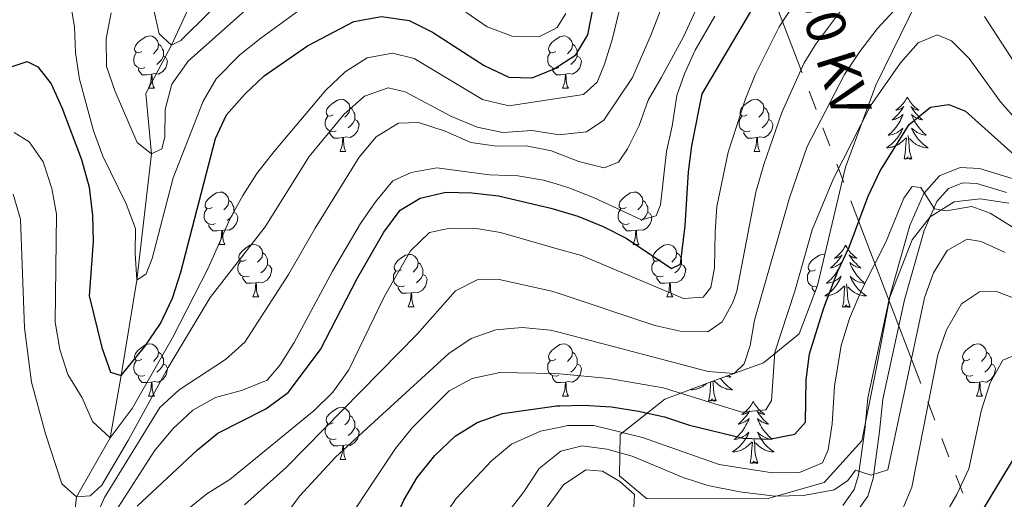
# Model space of a CAD drawing. Units: metres. Extents: x 588828 to 593322, y 4779513 to 4782543.
# Drawn here: x 590989 to 591178, y 4780260 to 4780351 of the extents above; entities that cross this region are included whole.
import ezdxf
from ezdxf.enums import TextEntityAlignment as Align

# ---------------------------------------------------------------- set-up
doc = ezdxf.new("R2010")
doc.units = ezdxf.units.M
doc.header["$MEASUREMENT"] = 0
doc.linetypes.add('5elect', pattern=[127.5, 75, -7.5, 7.5, -7.5, 7.5, -7.5, 7.5, -7.5])
doc.linetypes.add('DGN Style 3', pattern=[1147.6976, 819.784, -327.9136])
for name, color, linetype, lineweight in [('Nivel 11', 7, 'Continuous', 0), ('Nivel 21', 7, 'Continuous', 0), ('Nivel 32', 7, 'Continuous', 0), ('Nivel 35', 7, 'Continuous', 0), ('Nivel 36', 7, 'Continuous', 0), ('Nivel 4', 7, 'Continuous', 0), ('Nivel 44', 7, 'Continuous', 0), ('Nivel 5', 7, 'Continuous', 0), ('Nivel 61', 7, 'Continuous', 0), ('Nivel 63', 7, 'Continuous', 0)]:
    doc.layers.add(name, color=color, linetype=linetype, lineweight=lineweight)
doc.styles.add('Style-Helvetica-Narrow-Oblique', font='txt')

msp = doc.modelspace()

# ---------------------------------------------------------------- linework, layer by layer
at = {"layer": 'Nivel 11', "color": 142, "linetype": 'DGN Style 3', "lineweight": 13}
msp.add_polyline3d([(590988.7, 4780202.78, 280), (590994.39, 4780217.73, 275), (590996.99, 4780232.62, 270), (590998.59, 4780243.99, 265), (591000.31, 4780259.99, 260), (591006.82, 4780271.33, 255), (591008.92, 4780283.27, 250), (591011.93, 4780301.53, 245), (591014.73, 4780325.7, 240), (591013.63, 4780337.31, 237.96), (591018.53, 4780346.57, 235), (591025.67, 4780361.93, 230)], dxfattribs=at)
at = {"layer": 'Nivel 21', "color": 250, "linetype": 'DGN Style 3', "lineweight": 0}
msp.add_polyline3d([(591147.18, 4780258.35, 309.95), (591149.32, 4780261.42, 309.86), (591150.15, 4780264.17, 309.59), (591151.36, 4780272.83, 308.88), (591151.95, 4780279, 308.88), (591156.19, 4780298.44, 306.74), (591160.03, 4780311.98, 305.23), (591162.7, 4780318.15, 304.25), (591165.71, 4780321.48, 303.72), (591169.67, 4780323.1, 302.83), (591173.35, 4780322.9, 302.29), (591179.59, 4780321, 301.14)], dxfattribs=at)
at = {"layer": 'Nivel 21', "color": 250, "linetype": 'Continuous', "lineweight": 0}
msp.add_polyline3d([(591148.91, 4780255.77, 309.95), (591151.96, 4780260.14, 309.86), (591152.99, 4780263.54, 309.59), (591154.23, 4780272.49, 308.88), (591154.83, 4780278.73, 308.88), (591159, 4780297.74, 306.74), (591162.76, 4780311.01, 305.23), (591165.16, 4780316.56, 304.25), (591167.41, 4780319.05, 303.72), (591170.16, 4780320.18, 302.83), (591172.84, 4780320.03, 302.29), (591178.54, 4780318.29, 301.14)], dxfattribs=at)
at = {"layer": 'Nivel 32', "color": 6, "linetype": '5elect', "lineweight": 0, "ltscale": 0.5}
msp.add_polyline3d([(591034.85, 4780614.43, 303.5), (591219.52, 4780131.67, 405.53), (591235.01, 4780091.99, 422.83), (591246.87, 4780057.61, 424.03), (591257.4, 4780030.7, 416.56)], dxfattribs=at)
at = {"layer": 'Nivel 35', "color": 92, "linetype": 'DGN Style 3', "lineweight": 0}
msp.add_polyline3d([(591161.4, 4780355.03, 302.72), (591153.53, 4780338.88, 302.72), (591147.71, 4780323.19, 302.72), (591142.35, 4780300.5, 302.72), (591138.82, 4780291.23, 302.72), (591131.99, 4780285.65, 302.72), (591122.1, 4780282.11, 304.14), (591113.08, 4780278.71, 304.68), (591104.51, 4780271.97, 310.55), (591104.4, 4780264.03, 317.13), (591109.53, 4780259.68, 317.13), (591132.63, 4780259.64, 316.77), (591143.62, 4780262.75, 315.53), (591150.79, 4780270.73, 315), (591153.57, 4780284.45, 313.75), (591156.2, 4780298.23, 313.57), (591160.45, 4780309.26, 312.86), (591163.93, 4780313.65, 312.86), (591168.51, 4780316.51, 312.86), (591173.46, 4780317.11, 312.86), (591179, 4780316.27, 312.86)], dxfattribs=at)
at = {"layer": 'Nivel 36', "color": 92, "linetype": 'Continuous', "lineweight": 0}
for p, q in [((591014.14, 4780338.28), (591015.27, 4780338.28)), ((591093.47, 4780338.28), (591094.59, 4780338.28)), ((591050.83, 4780326.14), (591051.96, 4780326.14)), ((591130.16, 4780326.14), (591131.28, 4780326.14)), ((591027.65, 4780308.37), (591028.77, 4780308.37)), ((591106.97, 4780308.37), (591108.1, 4780308.37)), ((591034.12, 4780298.33), (591035.25, 4780298.33)), ((591113.45, 4780298.33), (591114.57, 4780298.33)), ((591063.89, 4780296.43), (591065.02, 4780296.43)), ((591014.14, 4780279.29), (591015.27, 4780279.29)), ((591093.47, 4780279.29), (591094.59, 4780279.29)), ((591172.79, 4780279.29), (591173.92, 4780279.29)), ((591050.83, 4780267.15), (591051.96, 4780267.15))]:
    msp.add_line(p, q, dxfattribs=at)
at = {"layer": 'Nivel 36', "color": 92, "linetype": 'Continuous', "lineweight": 0, "flags": 128}
for points in [[(591012.84, 4780345.34), (591012.31, 4780345.07), (591011.78, 4780345.13), (591011.52, 4780345.5), (591011.46, 4780345.92), (591011.62, 4780346.44), (591012.1, 4780347.04), (591012.74, 4780347.57), (591013.64, 4780348.15), (591014.38, 4780348.31), (591014.81, 4780348.26), (591015.34, 4780347.94), (591015.87, 4780347.36), (591016.03, 4780346.72), (591015.92, 4780345.87), (591015.49, 4780345.34), (591015.07, 4780344.91)], [(591092.17, 4780345.34), (591091.64, 4780345.07), (591091.11, 4780345.13), (591090.84, 4780345.5), (591090.79, 4780345.92), (591090.95, 4780346.44), (591091.43, 4780347.04), (591092.06, 4780347.57), (591092.96, 4780348.15), (591093.71, 4780348.31), (591094.13, 4780348.26), (591094.66, 4780347.94), (591095.19, 4780347.36), (591095.35, 4780346.72), (591095.24, 4780345.87), (591094.82, 4780345.34), (591094.4, 4780344.91)], [(591016.03, 4780346.72), (591016.5, 4780346.4), (591016.82, 4780345.76), (591016.98, 4780345.44), (591016.98, 4780344.86), (591016.98, 4780344.44), (591016.61, 4780343.75), (591016.19, 4780343.27), (591015.71, 4780342.85)], [(591095.35, 4780346.72), (591095.83, 4780346.4), (591096.14, 4780345.76), (591096.3, 4780345.44), (591096.3, 4780344.86), (591096.3, 4780344.44), (591095.93, 4780343.75), (591095.51, 4780343.27), (591095.03, 4780342.85)], [(591013.43, 4780342.26), (591013, 4780342.1), (591012.42, 4780342.16), (591011.94, 4780342.37), (591011.52, 4780342.79), (591011.3, 4780343.38), (591011.3, 4780343.8), (591011.36, 4780344.38), (591011.78, 4780345.07)], [(591016.98, 4780344.44), (591017.43, 4780344.19), (591017.78, 4780343.57), (591017.67, 4780342.85), (591017.46, 4780342.21), (591016.87, 4780341.47), (591016.08, 4780340.99), (591015.23, 4780341.09), (591014.8, 4780340.96)], [(591092.75, 4780342.26), (591092.33, 4780342.1), (591091.74, 4780342.16), (591091.27, 4780342.37), (591090.84, 4780342.79), (591090.63, 4780343.38), (591090.63, 4780343.8), (591090.68, 4780344.38), (591091.11, 4780345.07)], [(591096.3, 4780344.44), (591096.76, 4780344.19), (591097.1, 4780343.57), (591096.99, 4780342.85), (591096.78, 4780342.21), (591096.2, 4780341.47), (591095.4, 4780340.99), (591094.55, 4780341.09), (591094.12, 4780340.96)], [(591014.69, 4780340.96), (591013.8, 4780340.88), (591012.95, 4780340.88), (591012.53, 4780341.31), (591012.21, 4780341.78), (591012.21, 4780342.1)], [(591014.14, 4780338.28), (591014.58, 4780339.44), (591014.69, 4780340.96), (591014.8, 4780340.96), (591014.83, 4780340.38), (591014.87, 4780339.69), (591014.94, 4780339.08), (591015.05, 4780338.68), (591015.27, 4780338.28)], [(591094.01, 4780340.96), (591093.12, 4780340.88), (591092.28, 4780340.88), (591091.85, 4780341.31), (591091.53, 4780341.78), (591091.53, 4780342.1)], [(591093.47, 4780338.28), (591093.9, 4780339.44), (591094.01, 4780340.96), (591094.12, 4780340.96), (591094.16, 4780340.38), (591094.19, 4780339.69), (591094.26, 4780339.08), (591094.38, 4780338.68), (591094.59, 4780338.28)], [(591049.53, 4780333.2), (591049, 4780332.93), (591048.47, 4780332.99), (591048.21, 4780333.36), (591048.15, 4780333.78), (591048.31, 4780334.3), (591048.79, 4780334.9), (591049.43, 4780335.43), (591050.33, 4780336.01), (591051.07, 4780336.17), (591051.5, 4780336.12), (591052.03, 4780335.8), (591052.56, 4780335.22), (591052.72, 4780334.58), (591052.61, 4780333.73), (591052.18, 4780333.2), (591051.76, 4780332.77)], [(591128.86, 4780333.2), (591128.33, 4780332.93), (591127.8, 4780332.99), (591127.53, 4780333.36), (591127.48, 4780333.78), (591127.64, 4780334.3), (591128.12, 4780334.9), (591128.75, 4780335.43), (591129.65, 4780336.01), (591130.4, 4780336.17), (591130.82, 4780336.12), (591131.35, 4780335.8), (591131.88, 4780335.22), (591132.04, 4780334.58), (591131.93, 4780333.73), (591131.51, 4780333.2), (591131.09, 4780332.77)], [(591159.53, 4780336.61), (591159.42, 4780336.39), (591159.26, 4780336.11), (591159.09, 4780335.85), (591158.91, 4780335.59), (591158.72, 4780335.34), (591158.51, 4780335.11), (591158.29, 4780334.88), (591158.06, 4780334.66), (591157.82, 4780334.46), (591157.57, 4780334.27), (591157.31, 4780334.09), (591157.51, 4780334.11), (591157.71, 4780334.15), (591157.91, 4780334.21), (591158.11, 4780334.28), (591158.3, 4780334.36), (591158.48, 4780334.46), (591158.65, 4780334.57), (591158.86, 4780334.76), (591158.81, 4780334.7), (591158.59, 4780334.35), (591158.34, 4780334.02), (591158.09, 4780333.69), (591157.82, 4780333.38), (591157.54, 4780333.07), (591157.25, 4780332.78), (591156.94, 4780332.49), (591156.63, 4780332.22), (591156.75, 4780332.25), (591157, 4780332.3), (591157.24, 4780332.38), (591157.48, 4780332.47), (591157.71, 4780332.57), (591157.93, 4780332.69), (591158.15, 4780332.82), (591158.35, 4780332.96), (591158.55, 4780333.12), (591158.74, 4780333.29), (591158.65, 4780333.07), (591158.49, 4780332.71), (591158.32, 4780332.35), (591158.14, 4780332.01), (591157.94, 4780331.67), (591157.73, 4780331.33), (591157.5, 4780331.01), (591157.26, 4780330.7), (591157.01, 4780330.4), (591156.75, 4780330.11), (591156.47, 4780329.82), (591156.18, 4780329.55), (591155.89, 4780329.3), (591156.08, 4780329.32), (591156.35, 4780329.37), (591156.61, 4780329.43), (591156.87, 4780329.51), (591157.13, 4780329.6), (591157.37, 4780329.71), (591157.62, 4780329.83), (591157.85, 4780329.97), (591158.07, 4780330.12), (591158.29, 4780330.29), (591158.5, 4780330.46), (591158.69, 4780330.65), (591158.55, 4780330.32)], [(591159.53, 4780336.61), (591159.64, 4780336.39), (591159.79, 4780336.11), (591159.96, 4780335.85), (591160.14, 4780335.59), (591160.34, 4780335.34), (591160.54, 4780335.11), (591160.76, 4780334.88), (591160.99, 4780334.66), (591161.23, 4780334.46), (591161.48, 4780334.27), (591161.74, 4780334.09), (591161.55, 4780334.11), (591161.34, 4780334.15), (591161.14, 4780334.21), (591160.95, 4780334.28), (591160.76, 4780334.36), (591160.58, 4780334.46), (591160.4, 4780334.57), (591160.2, 4780334.76), (591160.24, 4780334.7), (591160.47, 4780334.35), (591160.71, 4780334.02), (591160.97, 4780333.69), (591161.24, 4780333.38), (591161.52, 4780333.07), (591161.81, 4780332.78), (591162.11, 4780332.49), (591162.43, 4780332.22), (591162.3, 4780332.25), (591162.05, 4780332.3), (591161.81, 4780332.38), (591161.58, 4780332.47), (591161.35, 4780332.57), (591161.12, 4780332.69), (591160.91, 4780332.82), (591160.7, 4780332.96), (591160.5, 4780333.12), (591160.32, 4780333.29), (591160.4, 4780333.07), (591160.56, 4780332.71), (591160.73, 4780332.35), (591160.92, 4780332.01), (591161.12, 4780331.67), (591161.33, 4780331.33), (591161.55, 4780331.01), (591161.79, 4780330.7), (591162.05, 4780330.4), (591162.31, 4780330.11), (591162.58, 4780329.82), (591162.87, 4780329.55), (591163.17, 4780329.3), (591162.97, 4780329.32), (591162.71, 4780329.37), (591162.44, 4780329.43), (591162.18, 4780329.51), (591161.93, 4780329.6), (591161.68, 4780329.71), (591161.44, 4780329.83), (591161.21, 4780329.97), (591160.98, 4780330.12), (591160.76, 4780330.29), (591160.56, 4780330.46), (591160.36, 4780330.65), (591160.5, 4780330.32)], [(591052.72, 4780334.58), (591053.19, 4780334.26), (591053.51, 4780333.62), (591053.67, 4780333.3), (591053.67, 4780332.72), (591053.67, 4780332.3), (591053.3, 4780331.61), (591052.88, 4780331.13), (591052.4, 4780330.71)], [(591132.04, 4780334.58), (591132.52, 4780334.26), (591132.83, 4780333.62), (591132.99, 4780333.3), (591132.99, 4780332.72), (591132.99, 4780332.3), (591132.62, 4780331.61), (591132.2, 4780331.13), (591131.72, 4780330.71)], [(591050.12, 4780330.12), (591049.69, 4780329.96), (591049.11, 4780330.02), (591048.63, 4780330.23), (591048.21, 4780330.65), (591047.99, 4780331.24), (591047.99, 4780331.66), (591048.05, 4780332.24), (591048.47, 4780332.93)], [(591053.67, 4780332.3), (591054.12, 4780332.05), (591054.47, 4780331.43), (591054.36, 4780330.71), (591054.15, 4780330.07), (591053.56, 4780329.33), (591052.77, 4780328.85), (591051.92, 4780328.95), (591051.49, 4780328.82)], [(591129.44, 4780330.12), (591129.02, 4780329.96), (591128.43, 4780330.02), (591127.96, 4780330.23), (591127.53, 4780330.65), (591127.32, 4780331.24), (591127.32, 4780331.66), (591127.37, 4780332.24), (591127.8, 4780332.93)], [(591132.99, 4780332.3), (591133.45, 4780332.05), (591133.79, 4780331.43), (591133.68, 4780330.71), (591133.47, 4780330.07), (591132.89, 4780329.33), (591132.09, 4780328.85), (591131.24, 4780328.95), (591130.81, 4780328.82)], [(591051.38, 4780328.82), (591050.49, 4780328.74), (591049.64, 4780328.74), (591049.22, 4780329.17), (591048.9, 4780329.64), (591048.9, 4780329.96)], [(591130.7, 4780328.82), (591129.81, 4780328.74), (591128.97, 4780328.74), (591128.54, 4780329.17), (591128.22, 4780329.64), (591128.22, 4780329.96)], [(591158.55, 4780330.32), (591158.4, 4780330), (591158.23, 4780329.69), (591158.04, 4780329.38), (591157.85, 4780329.09), (591157.64, 4780328.8), (591157.41, 4780328.52), (591157.18, 4780328.25), (591156.93, 4780327.99), (591156.67, 4780327.75), (591156.41, 4780327.52), (591156.13, 4780327.29), (591155.84, 4780327.09), (591155.55, 4780326.89), (591155.81, 4780326.9), (591156.08, 4780326.93), (591156.34, 4780326.97), (591156.6, 4780327.03), (591156.85, 4780327.1), (591157.1, 4780327.19), (591157.35, 4780327.29), (591157.58, 4780327.4), (591157.81, 4780327.53), (591158.04, 4780327.68), (591158.25, 4780327.84), (591158.45, 4780328.01), (591159.3, 4780328.81)], [(591160.5, 4780330.32), (591160.66, 4780330), (591160.83, 4780329.69), (591161.01, 4780329.38), (591161.21, 4780329.09), (591161.42, 4780328.8), (591161.64, 4780328.52), (591161.88, 4780328.25), (591162.12, 4780327.99), (591162.38, 4780327.75), (591162.65, 4780327.52), (591162.93, 4780327.29), (591163.22, 4780327.09), (591163.51, 4780326.89), (591163.24, 4780326.9), (591162.98, 4780326.93), (591162.72, 4780326.97), (591162.46, 4780327.03), (591162.2, 4780327.1), (591161.95, 4780327.19), (591161.71, 4780327.29), (591161.47, 4780327.4), (591161.24, 4780327.53), (591161.02, 4780327.68), (591160.81, 4780327.84), (591160.6, 4780328.01), (591159.95, 4780328.63)], [(591050.83, 4780326.14), (591051.27, 4780327.3), (591051.38, 4780328.82), (591051.49, 4780328.82), (591051.52, 4780328.24), (591051.56, 4780327.55), (591051.63, 4780326.94), (591051.74, 4780326.54), (591051.96, 4780326.14)], [(591130.16, 4780326.14), (591130.59, 4780327.3), (591130.7, 4780328.82), (591130.81, 4780328.82), (591130.85, 4780328.24), (591130.88, 4780327.55), (591130.95, 4780326.94), (591131.07, 4780326.54), (591131.28, 4780326.14)], [(591158.91, 4780324.76), (591159.15, 4780325.88), (591159.27, 4780327.62), (591159.31, 4780328.05), (591159.38, 4780328.77)], [(591160.38, 4780324.76), (591159.95, 4780326.2), (591159.86, 4780327.1), (591159.81, 4780328.05), (591159.71, 4780329.21)], [(591160.38, 4780324.76), (591160.2, 4780324.69), (591160.19, 4780324.93), (591159.99, 4780324.71), (591159.87, 4780324.91), (591159.75, 4780324.8), (591159.48, 4780324.75), (591159.68, 4780325.14), (591159.29, 4780324.76), (591159.11, 4780324.71), (591159.07, 4780324.87), (591158.91, 4780324.76)], [(591026.35, 4780315.43), (591025.82, 4780315.16), (591025.29, 4780315.22), (591025.02, 4780315.59), (591024.97, 4780316.01), (591025.13, 4780316.53), (591025.61, 4780317.13), (591026.24, 4780317.66), (591027.14, 4780318.24), (591027.89, 4780318.4), (591028.31, 4780318.35), (591028.84, 4780318.03), (591029.37, 4780317.45), (591029.53, 4780316.81), (591029.42, 4780315.96), (591029, 4780315.43), (591028.58, 4780315)], [(591105.67, 4780315.43), (591105.14, 4780315.16), (591104.61, 4780315.22), (591104.35, 4780315.59), (591104.29, 4780316.01), (591104.45, 4780316.53), (591104.93, 4780317.13), (591105.57, 4780317.66), (591106.47, 4780318.24), (591107.21, 4780318.4), (591107.64, 4780318.35), (591108.17, 4780318.03), (591108.7, 4780317.45), (591108.86, 4780316.81), (591108.75, 4780315.96), (591108.32, 4780315.43), (591107.9, 4780315)], [(591029.53, 4780316.81), (591030.01, 4780316.49), (591030.32, 4780315.85), (591030.48, 4780315.53), (591030.48, 4780314.95), (591030.48, 4780314.53), (591030.11, 4780313.84), (591029.69, 4780313.36), (591029.21, 4780312.94)], [(591108.86, 4780316.81), (591109.33, 4780316.49), (591109.65, 4780315.85), (591109.81, 4780315.53), (591109.81, 4780314.95), (591109.81, 4780314.53), (591109.44, 4780313.84), (591109.02, 4780313.36), (591108.54, 4780312.94)], [(591026.93, 4780312.35), (591026.51, 4780312.19), (591025.92, 4780312.25), (591025.45, 4780312.46), (591025.02, 4780312.88), (591024.81, 4780313.47), (591024.81, 4780313.89), (591024.86, 4780314.47), (591025.29, 4780315.16)], [(591030.48, 4780314.53), (591030.94, 4780314.28), (591031.28, 4780313.66), (591031.17, 4780312.94), (591030.96, 4780312.3), (591030.38, 4780311.56), (591029.58, 4780311.08), (591028.73, 4780311.18), (591028.3, 4780311.05)], [(591106.26, 4780312.35), (591105.83, 4780312.19), (591105.25, 4780312.25), (591104.77, 4780312.46), (591104.35, 4780312.88), (591104.13, 4780313.47), (591104.13, 4780313.89), (591104.19, 4780314.47), (591104.61, 4780315.16)], [(591109.81, 4780314.53), (591110.26, 4780314.28), (591110.61, 4780313.66), (591110.5, 4780312.94), (591110.29, 4780312.3), (591109.7, 4780311.56), (591108.91, 4780311.08), (591108.06, 4780311.18), (591107.63, 4780311.05)], [(591028.19, 4780311.05), (591027.3, 4780310.97), (591026.46, 4780310.97), (591026.03, 4780311.4), (591025.71, 4780311.87), (591025.71, 4780312.19)], [(591027.65, 4780308.37), (591028.08, 4780309.53), (591028.19, 4780311.05), (591028.3, 4780311.05), (591028.34, 4780310.47), (591028.37, 4780309.78), (591028.44, 4780309.17), (591028.56, 4780308.77), (591028.77, 4780308.37)], [(591107.52, 4780311.05), (591106.63, 4780310.97), (591105.78, 4780310.97), (591105.36, 4780311.4), (591105.04, 4780311.87), (591105.04, 4780312.19)], [(591106.97, 4780308.37), (591107.41, 4780309.53), (591107.52, 4780311.05), (591107.63, 4780311.05), (591107.66, 4780310.47), (591107.7, 4780309.78), (591107.77, 4780309.17), (591107.88, 4780308.77), (591108.1, 4780308.37)], [(591032.82, 4780305.39), (591032.29, 4780305.13), (591031.76, 4780305.18), (591031.5, 4780305.55), (591031.44, 4780305.98), (591031.6, 4780306.5), (591032.08, 4780307.09), (591032.72, 4780307.62), (591033.62, 4780308.21), (591034.36, 4780308.37), (591034.79, 4780308.31), (591035.32, 4780308), (591035.85, 4780307.41), (591036.01, 4780306.77), (591035.9, 4780305.92), (591035.47, 4780305.39), (591035.05, 4780304.97)], [(591036.01, 4780306.77), (591036.48, 4780306.46), (591036.8, 4780305.82), (591036.96, 4780305.5), (591036.96, 4780304.92), (591036.96, 4780304.49), (591036.59, 4780303.8), (591036.17, 4780303.32), (591035.69, 4780302.9)], [(591112.15, 4780305.39), (591111.62, 4780305.13), (591111.09, 4780305.18), (591110.82, 4780305.55), (591110.77, 4780305.98), (591110.93, 4780306.5), (591111.41, 4780307.09), (591112.04, 4780307.62), (591112.94, 4780308.21), (591113.69, 4780308.37), (591114.11, 4780308.31), (591114.64, 4780308), (591115.17, 4780307.41), (591115.33, 4780306.77), (591115.22, 4780305.92), (591114.8, 4780305.39), (591114.38, 4780304.97)], [(591115.33, 4780306.77), (591115.81, 4780306.46), (591116.12, 4780305.82), (591116.28, 4780305.5), (591116.28, 4780304.92), (591116.28, 4780304.49), (591115.91, 4780303.8), (591115.49, 4780303.32), (591115.01, 4780302.9)], [(591147.71, 4780308.22), (591147.6, 4780308.01), (591147.45, 4780307.73), (591147.28, 4780307.46), (591147.09, 4780307.21), (591146.9, 4780306.96), (591146.69, 4780306.72), (591146.47, 4780306.49), (591146.25, 4780306.28), (591146.01, 4780306.08), (591145.75, 4780305.89), (591145.49, 4780305.71), (591145.69, 4780305.73), (591145.9, 4780305.77), (591146.09, 4780305.82), (591146.29, 4780305.89), (591146.48, 4780305.98), (591146.66, 4780306.08), (591146.83, 4780306.19), (591147.04, 4780306.38), (591147, 4780306.31), (591146.77, 4780305.97), (591146.53, 4780305.63), (591146.27, 4780305.31), (591146, 4780304.99), (591145.72, 4780304.69), (591145.43, 4780304.39), (591145.13, 4780304.11), (591144.81, 4780303.84), (591144.94, 4780303.86), (591145.18, 4780303.92), (591145.43, 4780303.99), (591145.66, 4780304.08), (591145.89, 4780304.18), (591146.11, 4780304.3), (591146.33, 4780304.43), (591146.54, 4780304.58), (591146.73, 4780304.73), (591146.92, 4780304.9), (591146.83, 4780304.68), (591146.68, 4780304.32), (591146.51, 4780303.97), (591146.32, 4780303.62), (591146.12, 4780303.28), (591145.91, 4780302.95), (591145.68, 4780302.63), (591145.44, 4780302.31), (591145.19, 4780302.01), (591144.93, 4780301.72), (591144.65, 4780301.44), (591144.37, 4780301.17), (591144.07, 4780300.91), (591144.27, 4780300.94), (591144.53, 4780300.98), (591144.8, 4780301.05), (591145.05, 4780301.13), (591145.31, 4780301.22), (591145.56, 4780301.33), (591145.8, 4780301.45), (591146.03, 4780301.59), (591146.26, 4780301.74), (591146.47, 4780301.9), (591146.68, 4780302.08), (591146.87, 4780302.27), (591146.73, 4780301.94)], [(591147.71, 4780308.22), (591147.82, 4780308.01), (591147.98, 4780307.73), (591148.15, 4780307.46), (591148.33, 4780307.21), (591148.52, 4780306.96), (591148.73, 4780306.72), (591148.95, 4780306.49), (591149.18, 4780306.28), (591149.42, 4780306.08), (591149.67, 4780305.89), (591149.93, 4780305.71), (591149.73, 4780305.73), (591149.53, 4780305.77), (591149.33, 4780305.82), (591149.13, 4780305.89), (591148.94, 4780305.98), (591148.76, 4780306.08), (591148.59, 4780306.19), (591148.38, 4780306.38), (591148.42, 4780306.31), (591148.65, 4780305.97), (591148.9, 4780305.63), (591149.15, 4780305.31), (591149.42, 4780304.99), (591149.7, 4780304.69), (591149.99, 4780304.39), (591150.3, 4780304.11), (591150.61, 4780303.84), (591150.49, 4780303.86), (591150.24, 4780303.92), (591150, 4780303.99), (591149.76, 4780304.08), (591149.53, 4780304.18), (591149.31, 4780304.3), (591149.09, 4780304.43), (591148.88, 4780304.58), (591148.69, 4780304.73), (591148.5, 4780304.9), (591148.59, 4780304.68), (591148.74, 4780304.32), (591148.91, 4780303.97), (591149.1, 4780303.62), (591149.3, 4780303.28), (591149.51, 4780302.95), (591149.74, 4780302.63), (591149.98, 4780302.31), (591150.23, 4780302.01), (591150.49, 4780301.72), (591150.77, 4780301.44), (591151.05, 4780301.17), (591151.35, 4780300.91), (591151.16, 4780300.94), (591150.89, 4780300.98), (591150.63, 4780301.05), (591150.37, 4780301.13), (591150.11, 4780301.22), (591149.86, 4780301.33), (591149.62, 4780301.45), (591149.39, 4780301.59), (591149.16, 4780301.74), (591148.95, 4780301.9), (591148.74, 4780302.08), (591148.55, 4780302.27), (591148.69, 4780301.94)], [(591033.41, 4780302.31), (591032.98, 4780302.15), (591032.4, 4780302.21), (591031.92, 4780302.42), (591031.5, 4780302.85), (591031.28, 4780303.43), (591031.28, 4780303.85), (591031.34, 4780304.44), (591031.76, 4780305.13)], [(591062.59, 4780303.49), (591062.06, 4780303.22), (591061.53, 4780303.28), (591061.27, 4780303.65), (591061.21, 4780304.07), (591061.37, 4780304.59), (591061.85, 4780305.19), (591062.49, 4780305.72), (591063.39, 4780306.3), (591064.13, 4780306.46), (591064.56, 4780306.41), (591065.09, 4780306.09), (591065.62, 4780305.51), (591065.78, 4780304.87), (591065.67, 4780304.02), (591065.24, 4780303.49), (591064.82, 4780303.06)], [(591065.78, 4780304.87), (591066.25, 4780304.55), (591066.57, 4780303.91), (591066.73, 4780303.59), (591066.73, 4780303.01), (591066.73, 4780302.59), (591066.36, 4780301.9), (591065.94, 4780301.42), (591065.46, 4780301)], [(591112.73, 4780302.31), (591112.31, 4780302.15), (591111.72, 4780302.21), (591111.25, 4780302.42), (591110.82, 4780302.85), (591110.61, 4780303.43), (591110.61, 4780303.85), (591110.66, 4780304.44), (591111.09, 4780305.13)], [(591141.92, 4780303.49), (591141.39, 4780303.23), (591140.86, 4780303.28), (591140.59, 4780303.65), (591140.54, 4780304.07), (591140.7, 4780304.59), (591141.18, 4780305.19), (591141.81, 4780305.72), (591142.71, 4780306.31), (591143.46, 4780306.47), (591143.75, 4780306.43)], [(591036.96, 4780304.49), (591037.41, 4780304.24), (591037.76, 4780303.63), (591037.65, 4780302.9), (591037.44, 4780302.26), (591036.85, 4780301.52), (591036.06, 4780301.04), (591035.21, 4780301.15), (591034.78, 4780301.02)], [(591063.18, 4780300.41), (591062.75, 4780300.25), (591062.17, 4780300.31), (591061.69, 4780300.52), (591061.27, 4780300.94), (591061.05, 4780301.53), (591061.05, 4780301.95), (591061.11, 4780302.53), (591061.53, 4780303.22)], [(591116.28, 4780304.49), (591116.74, 4780304.24), (591117.08, 4780303.63), (591116.97, 4780302.9), (591116.76, 4780302.26), (591116.18, 4780301.52), (591115.38, 4780301.04), (591114.53, 4780301.15), (591114.1, 4780301.02)], [(591142.28, 4780300.33), (591142.08, 4780300.25), (591141.49, 4780300.31), (591141.02, 4780300.52), (591140.59, 4780300.95), (591140.38, 4780301.53), (591140.38, 4780301.95), (591140.43, 4780302.53), (591140.86, 4780303.23)], [(591034.67, 4780301.02), (591033.78, 4780300.93), (591032.93, 4780300.93), (591032.51, 4780301.36), (591032.19, 4780301.84), (591032.19, 4780302.15)], [(591066.73, 4780302.59), (591067.18, 4780302.34), (591067.53, 4780301.72), (591067.42, 4780301), (591067.21, 4780300.36), (591066.62, 4780299.62), (591065.83, 4780299.14), (591064.98, 4780299.24), (591064.55, 4780299.11)], [(591113.99, 4780301.02), (591113.1, 4780300.93), (591112.26, 4780300.93), (591111.83, 4780301.36), (591111.51, 4780301.84), (591111.51, 4780302.15)], [(591146.73, 4780301.94), (591146.58, 4780301.62), (591146.41, 4780301.3), (591146.23, 4780301), (591146.03, 4780300.7), (591145.82, 4780300.41), (591145.6, 4780300.14), (591145.36, 4780299.87), (591145.12, 4780299.61), (591144.86, 4780299.37), (591144.59, 4780299.13), (591144.31, 4780298.91), (591144.02, 4780298.7), (591143.73, 4780298.51), (591144, 4780298.52), (591144.26, 4780298.54), (591144.52, 4780298.58), (591144.78, 4780298.64), (591145.03, 4780298.71), (591145.29, 4780298.8), (591145.53, 4780298.9), (591145.77, 4780299.02), (591146, 4780299.15), (591146.22, 4780299.29), (591146.43, 4780299.45), (591146.63, 4780299.62), (591147.48, 4780300.42)], [(591148.69, 4780301.94), (591148.84, 4780301.62), (591149.01, 4780301.3), (591149.19, 4780301), (591149.39, 4780300.7), (591149.6, 4780300.41), (591149.83, 4780300.14), (591150.06, 4780299.87), (591150.31, 4780299.61), (591150.56, 4780299.37), (591150.83, 4780299.13), (591151.11, 4780298.91), (591151.4, 4780298.7), (591151.69, 4780298.51), (591151.43, 4780298.52), (591151.16, 4780298.54), (591150.9, 4780298.58), (591150.64, 4780298.64), (591150.39, 4780298.71), (591150.14, 4780298.8), (591149.89, 4780298.9), (591149.65, 4780299.02), (591149.43, 4780299.15), (591149.2, 4780299.29), (591148.99, 4780299.45), (591148.79, 4780299.62), (591148.13, 4780300.24)], [(591034.12, 4780298.33), (591034.56, 4780299.49), (591034.67, 4780301.02), (591034.78, 4780301.02), (591034.81, 4780300.43), (591034.85, 4780299.75), (591034.92, 4780299.13), (591035.03, 4780298.73), (591035.25, 4780298.33)], [(591064.44, 4780299.11), (591063.55, 4780299.03), (591062.7, 4780299.03), (591062.28, 4780299.46), (591061.96, 4780299.93), (591061.96, 4780300.25)], [(591113.45, 4780298.33), (591113.88, 4780299.49), (591113.99, 4780301.02), (591114.1, 4780301.02), (591114.14, 4780300.43), (591114.17, 4780299.75), (591114.24, 4780299.13), (591114.36, 4780298.73), (591114.57, 4780298.33)], [(591141.85, 4780299.21), (591141.6, 4780299.46), (591141.28, 4780299.93), (591141.28, 4780300.25)], [(591147.09, 4780296.37), (591147.34, 4780297.49), (591147.45, 4780299.23), (591147.5, 4780299.67), (591147.56, 4780300.39)], [(591148.56, 4780296.37), (591148.13, 4780297.81), (591148.04, 4780298.72), (591148, 4780299.67), (591147.89, 4780300.83)], [(591063.89, 4780296.43), (591064.33, 4780297.59), (591064.44, 4780299.11), (591064.55, 4780299.11), (591064.58, 4780298.53), (591064.62, 4780297.84), (591064.69, 4780297.23), (591064.8, 4780296.83), (591065.02, 4780296.43)], [(591148.56, 4780296.37), (591148.39, 4780296.31), (591148.37, 4780296.54), (591148.18, 4780296.32), (591148.06, 4780296.53), (591147.94, 4780296.42), (591147.67, 4780296.36), (591147.86, 4780296.76), (591147.48, 4780296.38), (591147.29, 4780296.32), (591147.25, 4780296.48), (591147.09, 4780296.37)], [(591012.84, 4780286.35), (591012.31, 4780286.08), (591011.78, 4780286.14), (591011.52, 4780286.51), (591011.46, 4780286.93), (591011.62, 4780287.45), (591012.1, 4780288.05), (591012.74, 4780288.58), (591013.64, 4780289.16), (591014.38, 4780289.32), (591014.81, 4780289.27), (591015.34, 4780288.95), (591015.87, 4780288.37), (591016.03, 4780287.73), (591015.92, 4780286.88), (591015.49, 4780286.35), (591015.07, 4780285.92)], [(591092.17, 4780286.35), (591091.64, 4780286.08), (591091.11, 4780286.14), (591090.84, 4780286.51), (591090.79, 4780286.93), (591090.95, 4780287.45), (591091.43, 4780288.05), (591092.06, 4780288.58), (591092.96, 4780289.16), (591093.71, 4780289.32), (591094.13, 4780289.27), (591094.66, 4780288.95), (591095.19, 4780288.37), (591095.35, 4780287.73), (591095.24, 4780286.88), (591094.82, 4780286.35), (591094.4, 4780285.92)], [(591171.49, 4780286.35), (591170.96, 4780286.08), (591170.43, 4780286.14), (591170.17, 4780286.51), (591170.11, 4780286.93), (591170.27, 4780287.45), (591170.75, 4780288.05), (591171.39, 4780288.58), (591172.29, 4780289.16), (591173.03, 4780289.32), (591173.46, 4780289.27), (591173.99, 4780288.95), (591174.52, 4780288.37), (591174.68, 4780287.73), (591174.57, 4780286.88), (591174.14, 4780286.35), (591173.72, 4780285.92)], [(591013.43, 4780283.27), (591013, 4780283.11), (591012.42, 4780283.17), (591011.94, 4780283.38), (591011.52, 4780283.8), (591011.3, 4780284.39), (591011.3, 4780284.81), (591011.36, 4780285.39), (591011.78, 4780286.08)], [(591016.03, 4780287.73), (591016.5, 4780287.41), (591016.82, 4780286.77), (591016.98, 4780286.45), (591016.98, 4780285.87), (591016.98, 4780285.45), (591016.61, 4780284.76), (591016.19, 4780284.28), (591015.71, 4780283.86)], [(591092.75, 4780283.27), (591092.33, 4780283.11), (591091.74, 4780283.17), (591091.27, 4780283.38), (591090.84, 4780283.8), (591090.63, 4780284.39), (591090.63, 4780284.81), (591090.68, 4780285.39), (591091.11, 4780286.08)], [(591095.35, 4780287.73), (591095.83, 4780287.41), (591096.14, 4780286.77), (591096.3, 4780286.45), (591096.3, 4780285.87), (591096.3, 4780285.45), (591095.93, 4780284.76), (591095.51, 4780284.28), (591095.03, 4780283.86)], [(591172.08, 4780283.27), (591171.65, 4780283.11), (591171.07, 4780283.17), (591170.59, 4780283.38), (591170.17, 4780283.8), (591169.95, 4780284.39), (591169.95, 4780284.81), (591170.01, 4780285.39), (591170.43, 4780286.08)], [(591174.68, 4780287.73), (591175.15, 4780287.41), (591175.47, 4780286.77), (591175.63, 4780286.45), (591175.63, 4780285.87), (591175.63, 4780285.45), (591175.26, 4780284.76), (591174.84, 4780284.28), (591174.36, 4780283.86)], [(591016.98, 4780285.45), (591017.43, 4780285.2), (591017.78, 4780284.58), (591017.67, 4780283.86), (591017.46, 4780283.22), (591016.87, 4780282.48), (591016.08, 4780282), (591015.23, 4780282.1), (591014.8, 4780281.97)], [(591096.3, 4780285.45), (591096.76, 4780285.2), (591097.1, 4780284.58), (591096.99, 4780283.86), (591096.78, 4780283.22), (591096.2, 4780282.48), (591095.4, 4780282), (591094.55, 4780282.1), (591094.12, 4780281.97)], [(591175.63, 4780285.45), (591176.08, 4780285.2), (591176.43, 4780284.58), (591176.32, 4780283.86), (591176.11, 4780283.22), (591175.52, 4780282.48), (591174.73, 4780282), (591173.88, 4780282.1), (591173.45, 4780281.97)], [(591014.69, 4780281.97), (591013.8, 4780281.89), (591012.95, 4780281.89), (591012.53, 4780282.32), (591012.21, 4780282.79), (591012.21, 4780283.11)], [(591094.01, 4780281.97), (591093.12, 4780281.89), (591092.28, 4780281.89), (591091.85, 4780282.32), (591091.53, 4780282.79), (591091.53, 4780283.11)], [(591122.9, 4780278.39), (591122.47, 4780279.83), (591122.38, 4780280.73), (591122.34, 4780281.68), (591122.29, 4780282.18)], [(591123.75, 4780282.7), (591123.94, 4780282.43), (591124.17, 4780282.15), (591124.4, 4780281.88), (591124.65, 4780281.62), (591124.91, 4780281.38), (591125.17, 4780281.14), (591125.45, 4780280.92), (591125.74, 4780280.71), (591126.03, 4780280.52), (591125.77, 4780280.53), (591125.51, 4780280.56), (591125.24, 4780280.6), (591124.98, 4780280.65), (591124.73, 4780280.73), (591124.48, 4780280.81), (591124.23, 4780280.92), (591124, 4780281.03), (591123.77, 4780281.16), (591123.55, 4780281.31), (591123.33, 4780281.47), (591123.13, 4780281.64), (591122.48, 4780282.25)], [(591125.31, 4780283.26), (591125.4, 4780283.18), (591125.69, 4780282.92), (591125.5, 4780282.95), (591125.23, 4780283), (591124.97, 4780283.06), (591124.85, 4780283.09)], [(591173.34, 4780281.97), (591172.45, 4780281.89), (591171.6, 4780281.89), (591171.18, 4780282.32), (591170.86, 4780282.79), (591170.86, 4780283.11)], [(591014.14, 4780279.29), (591014.58, 4780280.45), (591014.69, 4780281.97), (591014.8, 4780281.97), (591014.83, 4780281.39), (591014.87, 4780280.7), (591014.94, 4780280.09), (591015.05, 4780279.69), (591015.27, 4780279.29)], [(591093.47, 4780279.29), (591093.9, 4780280.45), (591094.01, 4780281.97), (591094.12, 4780281.97), (591094.16, 4780281.39), (591094.19, 4780280.7), (591094.26, 4780280.09), (591094.38, 4780279.69), (591094.59, 4780279.29)], [(591118.33, 4780280.69), (591118.07, 4780280.52), (591118.34, 4780280.53), (591118.6, 4780280.56), (591118.86, 4780280.6), (591119.12, 4780280.65), (591119.38, 4780280.73), (591119.63, 4780280.81), (591119.87, 4780280.92), (591120.11, 4780281.03), (591120.34, 4780281.16), (591120.56, 4780281.31), (591120.77, 4780281.47), (591120.98, 4780281.64), (591121.07, 4780281.72)], [(591121.43, 4780278.39), (591121.68, 4780279.5), (591121.79, 4780281.25), (591121.84, 4780281.68), (591121.87, 4780282.02)], [(591172.79, 4780279.29), (591173.23, 4780280.45), (591173.34, 4780281.97), (591173.45, 4780281.97), (591173.48, 4780281.39), (591173.52, 4780280.7), (591173.59, 4780280.09), (591173.7, 4780279.69), (591173.92, 4780279.29)], [(591122.9, 4780278.39), (591122.73, 4780278.32), (591122.71, 4780278.56), (591122.52, 4780278.33), (591122.4, 4780278.54), (591122.28, 4780278.43), (591122.01, 4780278.38), (591122.21, 4780278.77), (591121.82, 4780278.39), (591121.63, 4780278.33), (591121.59, 4780278.5), (591121.43, 4780278.39)], [(591049.53, 4780274.21), (591049, 4780273.94), (591048.47, 4780274), (591048.21, 4780274.37), (591048.15, 4780274.79), (591048.31, 4780275.31), (591048.79, 4780275.91), (591049.43, 4780276.44), (591050.33, 4780277.02), (591051.07, 4780277.18), (591051.5, 4780277.13), (591052.03, 4780276.81), (591052.56, 4780276.23), (591052.72, 4780275.59), (591052.61, 4780274.74), (591052.18, 4780274.21), (591051.76, 4780273.78)], [(591130.01, 4780278.32), (591129.9, 4780278.1), (591129.75, 4780277.82), (591129.58, 4780277.56), (591129.4, 4780277.3), (591129.2, 4780277.05), (591129, 4780276.81), (591128.78, 4780276.59), (591128.55, 4780276.37), (591128.31, 4780276.17), (591128.06, 4780275.98), (591127.8, 4780275.8), (591127.99, 4780275.82), (591128.2, 4780275.86), (591128.4, 4780275.92), (591128.59, 4780275.99), (591128.78, 4780276.07), (591128.96, 4780276.17), (591129.14, 4780276.28), (591129.34, 4780276.47), (591129.3, 4780276.41), (591129.07, 4780276.06), (591128.83, 4780275.73), (591128.57, 4780275.4), (591128.3, 4780275.09), (591128.02, 4780274.78), (591127.73, 4780274.49), (591127.43, 4780274.2), (591127.11, 4780273.93), (591127.24, 4780273.95), (591127.49, 4780274.01), (591127.73, 4780274.09), (591127.96, 4780274.17), (591128.19, 4780274.28), (591128.42, 4780274.39), (591128.63, 4780274.53), (591128.84, 4780274.67), (591129.04, 4780274.83), (591129.22, 4780275), (591129.14, 4780274.78), (591128.98, 4780274.41), (591128.81, 4780274.06), (591128.62, 4780273.71), (591128.42, 4780273.37), (591128.21, 4780273.04), (591127.99, 4780272.72), (591127.75, 4780272.41), (591127.49, 4780272.11), (591127.23, 4780271.81), (591126.96, 4780271.53), (591126.67, 4780271.26), (591126.37, 4780271.01), (591126.57, 4780271.03), (591126.83, 4780271.08), (591127.1, 4780271.14), (591127.36, 4780271.22), (591127.61, 4780271.31), (591127.86, 4780271.42), (591128.1, 4780271.54), (591128.33, 4780271.68), (591128.56, 4780271.83), (591128.78, 4780272), (591128.98, 4780272.17), (591129.18, 4780272.36), (591129.04, 4780272.03)], [(591130.01, 4780278.32), (591130.12, 4780278.1), (591130.28, 4780277.82), (591130.45, 4780277.56), (591130.63, 4780277.3), (591130.82, 4780277.05), (591131.03, 4780276.81), (591131.25, 4780276.59), (591131.48, 4780276.37), (591131.72, 4780276.17), (591131.97, 4780275.98), (591132.23, 4780275.8), (591132.03, 4780275.82), (591131.83, 4780275.86), (591131.63, 4780275.92), (591131.43, 4780275.99), (591131.25, 4780276.07), (591131.06, 4780276.17), (591130.89, 4780276.28), (591130.69, 4780276.47), (591130.73, 4780276.41), (591130.96, 4780276.06), (591131.2, 4780275.73), (591131.45, 4780275.4), (591131.72, 4780275.09), (591132, 4780274.78), (591132.29, 4780274.49), (591132.6, 4780274.2), (591132.91, 4780273.93), (591132.79, 4780273.95), (591132.54, 4780274.01), (591132.3, 4780274.09), (591132.06, 4780274.17), (591131.83, 4780274.28), (591131.61, 4780274.39), (591131.39, 4780274.53), (591131.19, 4780274.67), (591130.99, 4780274.83), (591130.8, 4780275), (591130.89, 4780274.78), (591131.05, 4780274.41), (591131.22, 4780274.06), (591131.4, 4780273.71), (591131.6, 4780273.37), (591131.81, 4780273.04), (591132.04, 4780272.72), (591132.28, 4780272.41), (591132.53, 4780272.11), (591132.79, 4780271.81), (591133.07, 4780271.53), (591133.36, 4780271.26), (591133.65, 4780271.01), (591133.46, 4780271.03), (591133.19, 4780271.08), (591132.93, 4780271.14), (591132.67, 4780271.22), (591132.41, 4780271.31), (591132.17, 4780271.42), (591131.93, 4780271.54), (591131.69, 4780271.68), (591131.47, 4780271.83), (591131.25, 4780272), (591131.04, 4780272.17), (591130.85, 4780272.36), (591130.99, 4780272.03)], [(591052.72, 4780275.59), (591053.19, 4780275.27), (591053.51, 4780274.63), (591053.67, 4780274.31), (591053.67, 4780273.73), (591053.67, 4780273.31), (591053.3, 4780272.62), (591052.88, 4780272.14), (591052.4, 4780271.72)], [(591050.12, 4780271.13), (591049.69, 4780270.97), (591049.11, 4780271.03), (591048.63, 4780271.24), (591048.21, 4780271.66), (591047.99, 4780272.25), (591047.99, 4780272.67), (591048.05, 4780273.25), (591048.47, 4780273.94)], [(591053.67, 4780273.31), (591054.12, 4780273.06), (591054.47, 4780272.44), (591054.36, 4780271.72), (591054.15, 4780271.08), (591053.56, 4780270.34), (591052.77, 4780269.86), (591051.92, 4780269.96), (591051.49, 4780269.83)], [(591051.38, 4780269.83), (591050.49, 4780269.75), (591049.64, 4780269.75), (591049.22, 4780270.18), (591048.9, 4780270.65), (591048.9, 4780270.97)], [(591129.04, 4780272.03), (591128.88, 4780271.71), (591128.71, 4780271.4), (591128.53, 4780271.09), (591128.33, 4780270.8), (591128.12, 4780270.51), (591127.9, 4780270.23), (591127.66, 4780269.96), (591127.42, 4780269.7), (591127.16, 4780269.46), (591126.89, 4780269.23), (591126.61, 4780269), (591126.32, 4780268.79), (591126.03, 4780268.6), (591126.3, 4780268.61), (591126.56, 4780268.64), (591126.82, 4780268.68), (591127.08, 4780268.73), (591127.34, 4780268.81), (591127.59, 4780268.89), (591127.83, 4780269), (591128.07, 4780269.11), (591128.3, 4780269.24), (591128.52, 4780269.39), (591128.73, 4780269.55), (591128.94, 4780269.72), (591129.79, 4780270.52)], [(591130.86, 4780266.47), (591130.43, 4780267.91), (591130.34, 4780268.81), (591130.3, 4780269.76), (591130.2, 4780270.92)], [(591130.99, 4780272.03), (591131.15, 4780271.71), (591131.31, 4780271.4), (591131.5, 4780271.09), (591131.69, 4780270.8), (591131.9, 4780270.51), (591132.13, 4780270.23), (591132.36, 4780269.96), (591132.61, 4780269.7), (591132.87, 4780269.46), (591133.13, 4780269.23), (591133.41, 4780269), (591133.7, 4780268.79), (591133.99, 4780268.6), (591133.73, 4780268.61), (591133.47, 4780268.64), (591133.2, 4780268.68), (591132.94, 4780268.73), (591132.69, 4780268.81), (591132.44, 4780268.89), (591132.19, 4780269), (591131.96, 4780269.11), (591131.73, 4780269.24), (591131.51, 4780269.39), (591131.29, 4780269.55), (591131.09, 4780269.72), (591130.43, 4780270.34)], [(591050.83, 4780267.15), (591051.27, 4780268.31), (591051.38, 4780269.83), (591051.49, 4780269.83), (591051.52, 4780269.25), (591051.56, 4780268.56), (591051.63, 4780267.95), (591051.74, 4780267.55), (591051.96, 4780267.15)], [(591129.39, 4780266.47), (591129.64, 4780267.59), (591129.75, 4780269.33), (591129.8, 4780269.76), (591129.86, 4780270.48)], [(591130.86, 4780266.47), (591130.69, 4780266.4), (591130.67, 4780266.64), (591130.48, 4780266.42), (591130.36, 4780266.62), (591130.24, 4780266.51), (591129.97, 4780266.46), (591130.17, 4780266.85), (591129.78, 4780266.47), (591129.59, 4780266.42), (591129.55, 4780266.58), (591129.39, 4780266.47)]]:
    msp.add_lwpolyline(points, dxfattribs=at)
at = {"layer": 'Nivel 4', "color": 36, "linetype": 'Continuous', "lineweight": 30, "flags": 128}
for points, elevation in [([(590986.51, 4780341.95), (590990.87, 4780343.44), (590992.93, 4780342.38), (590995.46, 4780339.14), (590997.56, 4780334.6), (591001.27, 4780324.64), (591002.74, 4780319.32), (591003.42, 4780313.92), (591003.52, 4780308.92), (591002.79, 4780298.49), (591005.19, 4780288.61), (591006.87, 4780283.91), (591008.92, 4780283.27), (591013.43, 4780288.79), (591016.45, 4780293.2), (591018.73, 4780298.04), (591020.31, 4780303.05), (591026.96, 4780328.68), (591029.07, 4780333.21), (591032.61, 4780337.16), (591036.28, 4780340.65), (591044.57, 4780346.44), (591053.49, 4780351.05), (591058.76, 4780352.03), (591064.08, 4780351.28), (591068.56, 4780349.03), (591078.48, 4780342.62), (591083.15, 4780340.43), (591087.64, 4780340.29), (591091.87, 4780341.98), (591096.01, 4780344.72), (591098.34, 4780348.53), (591101.26, 4780363.6)], 250), ([(591011.94, 4780258.19), (591023.53, 4780269.01), (591027.39, 4780272.18), (591036.6, 4780276.88), (591040.89, 4780279.98), (591047.1, 4780288.22), (591054.12, 4780301.85), (591059.21, 4780310.74), (591062.38, 4780314.95), (591066.21, 4780317.24), (591071.08, 4780318.37), (591076.11, 4780318.25), (591081.23, 4780317.7), (591091.24, 4780315.33), (591092.33, 4780315.01), (591096.39, 4780313.79), (591101.24, 4780311.83), (591105.69, 4780309.55), (591114.32, 4780303.73), (591116.09, 4780304.6), (591116.99, 4780311.91), (591117.63, 4780322.27), (591118.23, 4780327.24), (591120.23, 4780337.2), (591134.71, 4780361.83)], 275), ([(591108.05, 4780276.43), (591113.03, 4780275.35), (591117.77, 4780273.75), (591128.05, 4780271.22), (591133.05, 4780271.04), (591137.96, 4780272.02), (591140.04, 4780274.33), (591140.16, 4780282.43), (591140.78, 4780287.39), (591143.55, 4780296.2), (591146.24, 4780303.21), (591148.37, 4780307.81), (591152.06, 4780317.6), (591154.35, 4780322.48), (591159.86, 4780331.37), (591163.98, 4780334.67), (591167.48, 4780335.19), (591170.65, 4780333.9), (591185.58, 4780320.56)], 300), ([(590984.46, 4780176.42), (590992.28, 4780177.04), (590994.41, 4780178.86), (590997.79, 4780182.54), (591008.19, 4780194.7), (591020.01, 4780205.22), (591023.49, 4780208.81), (591031.51, 4780218.21), (591042.15, 4780229.72), (591055.34, 4780245.3), (591058.41, 4780250.01), (591060.89, 4780254.51), (591063.07, 4780259.39), (591065.64, 4780263.68), (591069.02, 4780267.91), (591072.87, 4780271.62), (591077.11, 4780274.26), (591081.96, 4780275.97), (591092.31, 4780277.41), (591092.98, 4780277.42), (591097.46, 4780277.55), (591102.85, 4780277.24), (591108.05, 4780276.43)], 300), ([(591167.67, 4780248.25), (591170.72, 4780252.09), (591181.74, 4780270.29)], 325)]:
    msp.add_lwpolyline(points, dxfattribs=dict(at, elevation=elevation))
at = {"layer": 'Nivel 5', "color": 36, "linetype": 'Continuous', "lineweight": 0, "flags": 128}
for points, elevation in [([(590988.39, 4780329.82), (590991.26, 4780328.01), (590993.95, 4780324.22), (590995.6, 4780319.11), (590996.49, 4780314.13), (590996.24, 4780293.44), (590997.13, 4780288.21), (590998.67, 4780283.45), (591001.4, 4780278.97), (591003.43, 4780274.41), (591006.82, 4780271.33), (591010.98, 4780276.91), (591018.75, 4780290.44), (591025.6, 4780303.79), (591029.8, 4780313.32), (591032.21, 4780317.74), (591034.92, 4780321.94), (591038.13, 4780326.13), (591048.11, 4780337.95), (591051.84, 4780341.41), (591056.01, 4780344.14), (591060.9, 4780345.02), (591065.07, 4780343.99), (591078.14, 4780336.11), (591083.17, 4780334.91), (591091.97, 4780336.27), (591097.46, 4780337.12), (591100.13, 4780339.43), (591101.49, 4780342.88), (591103.02, 4780347.79), (591107.59, 4780366.68)], 255), ([(591116.61, 4780364.57), (591110.44, 4780348.61), (591106.87, 4780340.38), (591101.39, 4780332.15), (591098.04, 4780329.95), (591092.76, 4780329.35), (591092.08, 4780329.46), (591087.67, 4780330.18), (591082.02, 4780329.82), (591077.12, 4780330.84), (591072.21, 4780332.88), (591063.34, 4780337.58), (591060.04, 4780338.37), (591055.55, 4780336.76), (591051.63, 4780333.34), (591044.9, 4780325.21)], 260), ([(591123.47, 4780363.04), (591116.67, 4780348.12), (591112.38, 4780340.31), (591109.89, 4780335.98), (591108.14, 4780331.17), (591105.92, 4780326.69), (591104.21, 4780324.1), (591101.44, 4780323.01), (591096.59, 4780324.23), (591092.14, 4780326), (591091.37, 4780326.31), (591086.47, 4780327.28), (591080.83, 4780327.2), (591075.88, 4780327.91), (591070.96, 4780330.05), (591065.9, 4780331.72), (591062.03, 4780331.57), (591057.74, 4780328.99), (591054.49, 4780325.11), (591046.06, 4780311.51), (591040.99, 4780302.59), (591032.61, 4780289.63), (591028.86, 4780286.32), (591019.99, 4780280.5), (591016.28, 4780277.14), (591005.7, 4780259.86), (590998.59, 4780243.99)], 265), ([(591007, 4780352.71), (591006, 4780347.8), (591006.1, 4780342.44), (591007.78, 4780337.69), (591011.98, 4780327.87), (591014.73, 4780325.7), (591016.69, 4780326.68), (591017.27, 4780328.91), (591017.33, 4780334.24), (591018.61, 4780339.06), (591021.71, 4780343.45), (591041.33, 4780361)], 240), ([(591015.09, 4780353.59), (591016.17, 4780348.71), (591018.53, 4780346.57), (591020.3, 4780347.43), (591031.39, 4780358.45)], 235), ([(591021.31, 4780257.33), (591025.31, 4780260.57), (591029.75, 4780263.34), (591045.91, 4780276.55), (591049.44, 4780280.08), (591052.49, 4780284.32), (591059.32, 4780298.31), (591064.36, 4780307.15), (591067.96, 4780310.64), (591071.59, 4780311.44), (591076.59, 4780311.45), (591081.56, 4780310.62), (591092.46, 4780307.55), (591097.1, 4780306.24), (591116.64, 4780298.03), (591120.39, 4780298.23), (591121.89, 4780300.08), (591122.56, 4780303.89), (591122.7, 4780310.78), (591123.04, 4780315.61), (591125.23, 4780326.01), (591128.5, 4780336.27), (591130.4, 4780340.89), (591134.97, 4780350.03), (591140.6, 4780358.65)], 280), ([(590999.42, 4780353.07), (590999.98, 4780350.06), (591000.13, 4780345.06), (591000.93, 4780340.05), (591003.58, 4780330.11), (591005.39, 4780325.27), (591009.87, 4780316.12), (591011.65, 4780311.44), (591011.56, 4780306.66), (591011.93, 4780301.53), (591013.67, 4780302.76), (591014.82, 4780305.66), (591018.83, 4780321.15), (591024.58, 4780335.8), (591027.11, 4780340.11), (591031.64, 4780344.67), (591035.63, 4780347.86), (591048.33, 4780357.12)], 245), ([(591032.5, 4780258.49), (591040.58, 4780265.69), (591065.61, 4780291.19), (591072.99, 4780299.45), (591077.08, 4780301.56), (591081.31, 4780301.67), (591091.42, 4780299.41), (591092.61, 4780299.01), (591111.14, 4780292.82), (591116.3, 4780291.7), (591121.31, 4780291.62), (591124.08, 4780293.54), (591126.1, 4780297.26), (591126.86, 4780299.42), (591130.52, 4780318.4), (591132.01, 4780323.7), (591135.5, 4780333.63), (591139.71, 4780343.04), (591141.94, 4780346.68), (591149.05, 4780356.19)], 285), ([(591039.92, 4780255.83), (591043.04, 4780260.11), (591049.94, 4780267.63), (591071.69, 4780287.46), (591075.95, 4780290.33), (591080.67, 4780291.97), (591085.73, 4780292.43), (591091.17, 4780291.93), (591092.73, 4780291.52), (591121.35, 4780284.04), (591126.34, 4780283.66), (591128.29, 4780285.5), (591129.4, 4780288.99), (591130.27, 4780293.85), (591136.95, 4780317.29), (591140.36, 4780327.15), (591147.5, 4780340.94), (591150.41, 4780345.33), (591153.76, 4780349.7), (591161.13, 4780357.63)], 290), ([(591174.29, 4780352.04), (591180, 4780343.28), (591186.33, 4780335.13), (591190.51, 4780331.42), (591194.82, 4780328.29), (591199.35, 4780325.88), (591202.45, 4780326.17), (591203.9, 4780328), (591209.26, 4780337.03), (591214.33, 4780346.81), (591217.45, 4780351.2), (591220.92, 4780354.8)], 290), ([(591122.63, 4780352.12), (591118.89, 4780345.58), (591116.83, 4780341.02), (591115.39, 4780336.87), (591114.46, 4780331.03), (591113.4, 4780326.15), (591112.26, 4780315.95), (591111.38, 4780313.82), (591108.62, 4780313.05), (591099.43, 4780317.35), (591094.66, 4780319.2), (591092.25, 4780319.95), (591089.82, 4780320.7), (591084.89, 4780321.49), (591079.49, 4780321.67), (591069.37, 4780323.06), (591064.45, 4780322.17), (591060.94, 4780320.58), (591057.61, 4780316.55), (591054.77, 4780312.38), (591049.39, 4780303.26), (591042.05, 4780289.55), (591039.38, 4780285.32), (591036.88, 4780282.36), (591032.13, 4780280.46), (591026.97, 4780279.06), (591022.6, 4780276.62), (591018.76, 4780272.99), (591015.29, 4780268.81), (591003.76, 4780250.9)], 270), ([(591074.92, 4780352.89), (591079.05, 4780350.08), (591083.79, 4780348.25), (591089.04, 4780348.23), (591091.74, 4780349.57), (591092.47, 4780349.93), (591094.11, 4780352.62)], 245), ([(591048.36, 4780249.61), (591061.49, 4780269.26), (591064.63, 4780273.21), (591071.74, 4780280.33), (591076.15, 4780282.69), (591081.45, 4780283.81), (591091.85, 4780283.65), (591092.87, 4780283.56), (591102.41, 4780282.66), (591112.73, 4780280.88), (591127.83, 4780276.22), (591132.45, 4780276.66), (591133.51, 4780278.47), (591134.17, 4780287.74), (591137.95, 4780299.4), (591141.31, 4780311.17), (591145.36, 4780320.98), (591152.45, 4780334.95), (591158.22, 4780343.19), (591161.59, 4780347.02), (591165.27, 4780348.5), (591168.01, 4780347.37), (591171.4, 4780344.01), (591177.36, 4780335.71), (591180.79, 4780331.85)], 295), ([(591044.9, 4780325.21), (591036.52, 4780311.72), (591025.98, 4780298.2), (591017.89, 4780284.79), (591010.33, 4780270.92), (591005.2, 4780262.26), (591002.97, 4780260.22), (591000.31, 4780259.99), (590997.56, 4780262.51), (590994.38, 4780272.07), (590991.74, 4780281.95), (590990.37, 4780292.36), (590989.62, 4780313.21), (590988.2, 4780318.01)], 260), ([(591067.18, 4780251.02), (591073.09, 4780259.65), (591079.83, 4780266.91), (591083.71, 4780270.06), (591089.22, 4780272.61), (591093.05, 4780273.37), (591094.45, 4780273.65), (591099.45, 4780273.69), (591108.82, 4780271.4), (591123.46, 4780266.21), (591133.73, 4780264.59), (591138.88, 4780264.64), (591143.26, 4780266.53), (591144.35, 4780269.03), (591145.1, 4780273.97), (591145.57, 4780281.23), (591146.84, 4780289.01), (591148.45, 4780294.16), (591150.77, 4780299.57), (591155.41, 4780308.79), (591158.84, 4780317.23), (591160.47, 4780319.47), (591162.15, 4780319.25), (591164.72, 4780315.17), (591166.95, 4780314.81), (591171.9, 4780315.65), (591175.38, 4780314.35), (591192.97, 4780303.45)], 305), ([(591149.58, 4780265.11), (591152.59, 4780264.17), (591155.77, 4780265.19), (591162.81, 4780298.11), (591164.57, 4780302.95), (591167.19, 4780307.18), (591171, 4780309.35), (591173.69, 4780308.91), (591178.25, 4780306.84)], 310), ([(591158.45, 4780257.24), (591160.39, 4780261.85), (591165.39, 4780287.21), (591167.04, 4780292.01), (591169.92, 4780296.97), (591173.33, 4780299.26), (591176.6, 4780299.37), (591181.17, 4780297.61)], 315), ([(591159.12, 4780248.54), (591163.21, 4780252.21), (591166.44, 4780256.03), (591169.03, 4780260.47), (591171.32, 4780265.39), (591173.76, 4780276.67), (591175.42, 4780281.83), (591177.82, 4780286.16), (591180.99, 4780287.46)], 320), ([(591079.57, 4780252.62), (591086.07, 4780260.93), (591089.02, 4780265.43), (591093.12, 4780268.73), (591097.23, 4780269.76), (591101.98, 4780269.11), (591106.8, 4780267.79), (591116.55, 4780263.69), (591121.31, 4780262.18), (591127.46, 4780260.96), (591134.17, 4780260.12), (591139.63, 4780260.24), (591145.54, 4780261.31), (591148.13, 4780263.15), (591149.58, 4780265.11)], 310), ([(591080.89, 4780244.72), (591093.24, 4780261.76), (591093.64, 4780262.3), (591097.93, 4780265.15), (591101.11, 4780264.94), (591104.43, 4780262.95), (591107.27, 4780260.45), (591107.03, 4780255.67)], 315)]:
    msp.add_lwpolyline(points, dxfattribs=dict(at, elevation=elevation))
at = {"layer": 'Nivel 61', "color": 250, "linetype": 'Continuous', "lineweight": 0}
msp.add_3dface([(589753.92, 4779918.9), (589723.4, 4782232.5), (593109.24, 4782278), (593140.94, 4779964.39)], dxfattribs=at)
at = {"layer": 'Nivel 63', "color": 7, "linetype": 'Continuous', "lineweight": 0}
msp.add_3dface([(588867.88, 4779513.13), (588828.06, 4782482.89), (593282.53, 4782542.68), (593322.4, 4779572.95)], dxfattribs=at)

# ---------------------------------------------------------------- texts
at = {"layer": 'Nivel 44', "color": 250, "linetype": 'Continuous', "lineweight": 0, "style": 'Style-Helvetica-Narrow-Oblique'}
msp.add_text('30 KV', height=7.5, rotation=287.23, dxfattribs=at).set_placement((591141.74, 4780344.64, 285.58), align=Align.CENTER)

doc.saveas('drawing.dxf')
